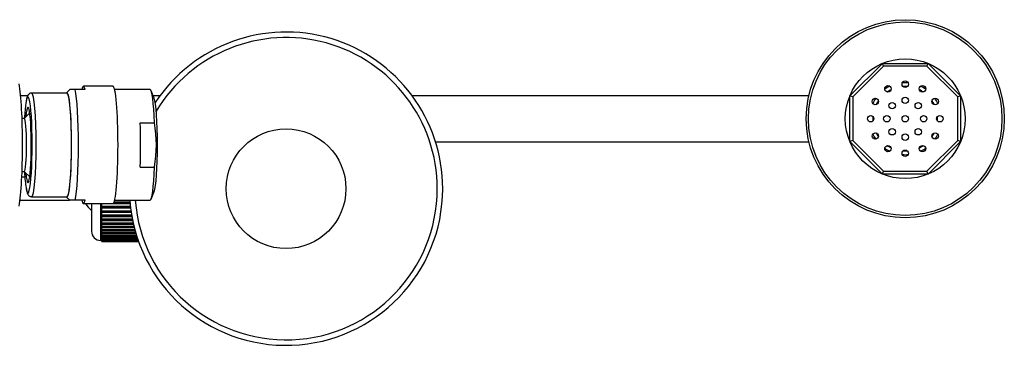
# Model space of a CAD drawing. Units: millimetres. Extents: x 7 to 205, y 53 to 289.
# Drawn here: x 141 to 195, y 64 to 82 of the extents above; entities that cross this region are included whole.
import ezdxf

# ---------------------------------------------------------------- set-up
doc = ezdxf.new("R2010")
doc.units = ezdxf.units.MM
for name, color, linetype in [('4308', 7, 'Continuous'), ('442', 7, 'Continuous'), ('45387', 7, 'Continuous'), ('45388', 7, 'Continuous'), ('45392', 7, 'Continuous'), ('4824', 7, 'Continuous'), ('6754', 7, 'Continuous'), ('709', 7, 'Continuous'), ('8201', 7, 'Continuous'), ('8209', 7, 'Continuous'), ('8906', 7, 'Continuous'), ('Défaut', 7, 'Continuous')]:
    doc.layers.add(name, color=color, linetype=linetype)

# ---------------------------------------------------------------- blocks, each defined once
blk = doc.blocks.new('SE2')
at = {"layer": '4308', "color": 7, "linetype": 'Continuous'}
blk.add_ellipse((140.958, 75.086), major_axis=(0, -3.75), ratio=0.087156, start_param=0.485518, end_param=2.656075, dxfattribs=at)
at = {"layer": '442', "color": 7, "linetype": 'Continuous'}
for start, end in [(116.1254, 123.8746), (86.1254, 93.8746), (56.1254, 63.8746), (146.1254, 153.8746), (26.1254, 33.8746), (176.1254, 183.8746), (0, 3.8746), (356.1254, 0), (206.1254, 213.8746), (326.1254, 333.8746), (236.1254, 243.8746), (296.1254, 303.8746), (266.1254, 273.8746)]:
    blk.add_arc((189.177, 76.507), 1.75, start, end, dxfattribs=at)
at = {"layer": '45387', "color": 7, "linetype": 'Continuous'}
for p, q in [((141.413, 73.336), (141.247, 73.336)), ((141.154, 72.086), (143.834, 72.086))]:
    blk.add_line(p, q, dxfattribs=at)
blk.add_arc((145.958, 72.711), 1.5, 212.7972, 231.9269, dxfattribs=at)
at = {"layer": '45388', "color": 7, "linetype": 'Continuous'}
for p, q in [((145.033, 71.899), (145.033, 70.399)), ((145.533, 69.899), (145.533, 71.899)), ((145.583, 71.891), (145.583, 71.899)), ((147.123, 71.891), (145.583, 71.891)), ((145.583, 71.755), (145.583, 71.891)), ((145.583, 71.723), (145.583, 71.755)), ((145.583, 71.755), (147.137, 71.755)), ((145.583, 71.723), (147.141, 71.723)), ((145.583, 71.647), (145.583, 71.723)), ((147.15, 71.647), (145.583, 71.647)), ((145.583, 71.516), (145.583, 71.647)), ((146.245, 71.963), (147.116, 71.963)), ((146.259, 72.002), (147.113, 72.002)), ((145.583, 71.491), (145.583, 71.516)), ((145.583, 71.516), (147.167, 71.516)), ((145.583, 71.491), (147.171, 71.491)), ((145.583, 71.412), (145.583, 71.491)), ((147.183, 71.412), (145.583, 71.412)), ((145.583, 71.287), (145.583, 71.412)), ((145.583, 71.269), (145.583, 71.287)), ((145.583, 71.287), (147.203, 71.287)), ((145.583, 71.269), (147.206, 71.269)), ((145.583, 71.187), (145.583, 71.269)), ((147.221, 71.187), (145.583, 71.187)), ((145.583, 71.068), (145.583, 71.187)), ((145.583, 71.058), (145.583, 71.068)), ((145.583, 71.068), (147.243, 71.068)), ((145.583, 71.058), (147.245, 71.058)), ((145.583, 70.975), (145.583, 71.058)), ((147.262, 70.975), (145.583, 70.975)), ((145.583, 70.864), (145.583, 70.975)), ((145.583, 70.861), (145.583, 70.864)), ((145.583, 70.864), (147.286, 70.864)), ((145.583, 70.861), (147.287, 70.861)), ((145.583, 70.776), (145.583, 70.861)), ((147.306, 70.776), (145.583, 70.776)), ((145.583, 70.674), (145.583, 70.776)), ((145.583, 70.674), (147.331, 70.674)), ((145.583, 70.594), (145.583, 70.674)), ((147.351, 70.594), (145.583, 70.594)), ((145.583, 70.5), (145.583, 70.594)), ((145.583, 70.5), (147.376, 70.5)), ((145.583, 70.428), (145.583, 70.5)), ((147.395, 70.428), (145.583, 70.428)), ((145.583, 70.344), (145.583, 70.428)), ((145.583, 70.344), (147.419, 70.344)), ((145.583, 70.28), (145.583, 70.344)), ((147.438, 70.28), (145.583, 70.28)), ((145.583, 70.207), (145.583, 70.28)), ((145.583, 70.207), (147.46, 70.207)), ((145.583, 70.153), (145.583, 70.207)), ((147.477, 70.153), (145.583, 70.153)), ((145.583, 70.091), (145.583, 70.153)), ((145.583, 70.091), (147.497, 70.091)), ((145.583, 70.045), (145.583, 70.091)), ((147.512, 70.045), (145.583, 70.045)), ((145.583, 69.995), (145.583, 70.045)), ((145.583, 69.995), (147.528, 69.995)), ((145.583, 69.96), (145.583, 69.995)), ((147.533, 69.982), (147.533, 69.96)), ((145.533, 69.899), (145.583, 69.899)), ((147.533, 69.96), (145.583, 69.96)), ((145.583, 69.922), (145.583, 69.96)), ((145.583, 69.922), (147.533, 69.922)), ((145.583, 69.896), (145.583, 69.922)), ((147.533, 69.896), (145.583, 69.896)), ((145.583, 69.871), (145.583, 69.896)), ((145.583, 69.871), (147.533, 69.871)), ((145.583, 69.855), (145.583, 69.871)), ((147.533, 69.855), (145.583, 69.855)), ((145.583, 69.842), (145.583, 69.855)), ((145.583, 69.842), (147.533, 69.842)), ((145.583, 69.837), (145.583, 69.842)), ((147.533, 69.837), (145.583, 69.837)), ((145.583, 69.837), (145.583, 69.836)), ((145.583, 69.836), (147.533, 69.836)), ((147.533, 69.922), (147.533, 69.96)), ((147.533, 69.922), (147.533, 69.896)), ((147.533, 69.899), (147.562, 69.899)), ((147.533, 69.871), (147.533, 69.896)), ((147.533, 69.871), (147.533, 69.855)), ((147.533, 69.842), (147.533, 69.855)), ((147.533, 69.842), (147.533, 69.837)), ((147.533, 69.837), (147.533, 69.836))]:
    blk.add_line(p, q, dxfattribs=at)
blk.add_arc((145.533, 70.399), 0.5, 180, 270, dxfattribs=at)
at = {"layer": '45392', "color": 7, "linetype": 'Continuous'}
blk.add_circle((155.583, 72.711), 3.25, dxfattribs=at)
for radius, start, end in [(8.5, 0, 146.6358), (8.203, 0, 149.1626), (8.5, 184.2167, 0), (8.203, 184.3699, 0)]:
    blk.add_arc((155.583, 72.711), radius, start, end, dxfattribs=at)
at = {"layer": '4824', "color": 7, "linetype": 'Continuous'}
for p, q in [((186.177, 77.75), (187.935, 79.507)), ((187.997, 79.357), (186.327, 77.688)), ((187.935, 79.507), (190.42, 79.507)), ((187.997, 79.357), (187.935, 79.507)), ((190.358, 79.357), (187.997, 79.357)), ((190.358, 79.357), (190.42, 79.507)), ((192.027, 77.688), (190.358, 79.357)), ((190.42, 79.507), (192.177, 77.75)), ((186.177, 75.265), (186.177, 77.75)), ((186.327, 77.688), (186.177, 77.75)), ((186.327, 77.688), (186.327, 75.327)), ((192.177, 77.75), (192.027, 77.688)), ((192.027, 75.327), (192.027, 77.688)), ((192.177, 77.75), (192.177, 75.265)), ((186.327, 75.327), (186.177, 75.265)), ((186.327, 75.327), (187.997, 73.657)), ((190.358, 73.657), (192.027, 75.327)), ((192.177, 75.265), (192.027, 75.327)), ((187.935, 73.507), (186.177, 75.265)), ((192.177, 75.265), (190.42, 73.507)), ((187.935, 73.507), (187.997, 73.657)), ((190.42, 73.507), (187.935, 73.507)), ((187.997, 73.657), (190.358, 73.657)), ((190.42, 73.507), (190.358, 73.657))]:
    blk.add_line(p, q, dxfattribs=at)
for centre, radius in [((189.177, 76.507), 5.25), ((189.177, 76.507), 3.25), ((189.177, 78.382), 0.175), ((188.24, 78.131), 0.175), ((190.115, 78.131), 0.175), ((187.554, 77.445), 0.175), ((189.177, 77.507), 0.175), ((190.801, 77.445), 0.175), ((188.47, 77.215), 0.175), ((189.885, 77.215), 0.175), ((187.302, 76.507), 0.175), ((188.177, 76.507), 0.175), ((189.177, 76.507), 0.175), ((190.177, 76.507), 0.175), ((191.052, 76.507), 0.175), ((188.47, 75.8), 0.175), ((189.885, 75.8), 0.175), ((187.554, 75.57), 0.175), ((189.177, 75.507), 0.175), ((190.801, 75.57), 0.175), ((188.24, 74.884), 0.175), ((189.177, 74.632), 0.175), ((190.115, 74.884), 0.175)]:
    blk.add_circle(centre, radius, dxfattribs=at)
at = {"layer": '6754', "color": 7, "linetype": 'Continuous'}
for p, q in [((148.204, 78.086), (146.283, 78.086)), ((148.427, 77.618), (148.257, 78.023)), ((147.674, 76.285), (148.443, 76.285)), ((147.674, 73.887), (148.443, 73.887)), ((148.257, 72.149), (148.427, 72.554)), ((146.283, 72.086), (148.204, 72.086))]:
    blk.add_line(p, q, dxfattribs=at)
blk.add_arc((141.749, 75.086), 6.801, 349.846, 10.154, dxfattribs=at)
for centre, major_axis, start_param, end_param in [((148.204, 75.086), (0, -3), 1.981934, 3.141593), ((148.381, 75.086), (0, 2.586), 3.346814, 6.077964), ((147.434, 75.086), (0, 3), 4.301251, 5.123527), ((148.204, 75.086), (0, 3), 3.141593, 4.301251)]:
    blk.add_ellipse(centre, major_axis=major_axis, ratio=0.087156, start_param=start_param, end_param=end_param, dxfattribs=at)
at = {"layer": '709', "color": 7, "linetype": 'Continuous'}
for start, end in [(115.2609, 124.7391), (85.2609, 94.7391), (55.2609, 64.7391), (145.2609, 154.7391), (25.2609, 34.7391), (205.2609, 214.7391), (325.2609, 334.7391), (235.2609, 244.7391), (295.2609, 304.7391), (265.2609, 274.7391)]:
    blk.add_arc((189.177, 76.507), 1.95, start, end, dxfattribs=at)
at = {"layer": '8201', "color": 7, "linetype": 'Continuous'}
for p, q in [((143.846, 78.086), (143.677, 77.916)), ((144.138, 78.086), (143.846, 78.086)), ((144.683, 78.086), (144.138, 78.086)), ((146.189, 78.274), (144.589, 78.274)), ((143.699, 77.899), (141.781, 77.899)), ((141.382, 76.524), (141.26, 76.524)), ((141.675, 76.825), (141.376, 76.524)), ((141.26, 73.649), (141.382, 73.649)), ((141.376, 73.649), (141.675, 73.348)), ((141.781, 72.274), (143.699, 72.274)), ((143.677, 72.256), (143.846, 72.086)), ((144.138, 72.086), (143.846, 72.086)), ((144.683, 72.086), (144.138, 72.086)), ((144.589, 71.899), (146.189, 71.899))]:
    blk.add_line(p, q, dxfattribs=at)
for centre, major_axis, start_param, end_param in [((143.699, 75.086), (0, -2.841), 0, 3.282684), ((144.044, 75.086), (0, 3.187), 3.486294, 5.938484), ((144.589, 75.086), (0, -3.187), 2.796891, 3.486294), ((146.189, 75.086), (0, 3.187), 3.141593, 6.283185), ((141.582, 75.086), (0, 2.612), 0, 0.546046), ((141.582, 75.086), (0, 2.612), 5.981333, 6.283185), ((141.582, 75.086), (0, 2.612), 3.461616, 5.981333), ((141.781, 75.086), (0, -2.812), 0, 3.141144), ((143.699, 75.086), (0, 2.812), 3.141593, 6.283185), ((141.582, 75.086), (0, 2.612), 0.546046, 0.980738), ((141.582, 75.086), (0, 2.042), 2.413972, 6.283185), ((141.582, 75.086), (0, 2.042), 0, 0.72762), ((141.382, 75.086), (0, 1.438), 3.141593, 6.283185), ((141.582, 75.086), (0, 2.612), -4.122331, -3.625212), ((141.582, 75.086), (0, 2.612), 2.657973, 3.461616), ((141.781, 75.086), (0, -2.812), 6.281275, 6.283185), ((143.699, 75.086), (0, -2.841), 6.142094, 6.283185), ((144.589, 75.086), (0, 3.187), 2.796891, 3.486294)]:
    blk.add_ellipse(centre, major_axis=major_axis, ratio=0.087156, start_param=start_param, end_param=end_param, dxfattribs=at)
for points, knots in [([(141.782, 77.895), (141.768, 77.896), (141.729, 77.899), (141.665, 77.87), (141.613, 77.827), (141.577, 77.778), (141.548, 77.72), (141.52, 77.64), (141.494, 77.524), (141.474, 77.419), (141.466, 77.355), (141.465, 77.347)], [0, 0, 0, 0, 0.035334, 0.116349, 0.194089, 0.280204, 0.390552, 0.557501, 0.771892, 0.974565, 1, 1, 1, 1]), ([(141.478, 72.742), (141.481, 72.722), (141.492, 72.653), (141.516, 72.547), (141.546, 72.453), (141.585, 72.38), (141.634, 72.325), (141.699, 72.283), (141.749, 72.278), (141.777, 72.275)], [0, 0, 0, 0, 0.079392, 0.320326, 0.576684, 0.732968, 0.828679, 0.920549, 1, 1, 1, 1])]:
    blk.add_open_spline(points, degree=3, knots=knots, dxfattribs=at)
at = {"layer": '8209', "color": 7, "linetype": 'Continuous'}
for p, q in [((141.568, 77.757), (141.187, 77.757)), ((148.743, 77.757), (148.368, 77.757)), ((183.95, 77.757), (162.423, 77.757)), ((163.693, 75.257), (183.95, 75.257))]:
    blk.add_line(p, q, dxfattribs=at)
at = {"layer": '8906', "color": 7, "linetype": 'Continuous'}
blk.add_circle((189.177, 76.507), 5.375, dxfattribs=at)

msp = doc.modelspace()

# ---------------------------------------------------------------- block references
at = {"layer": 'Défaut'}
msp.add_blockref('SE2', (0, 0), dxfattribs=at)

doc.saveas('drawing.dxf')
